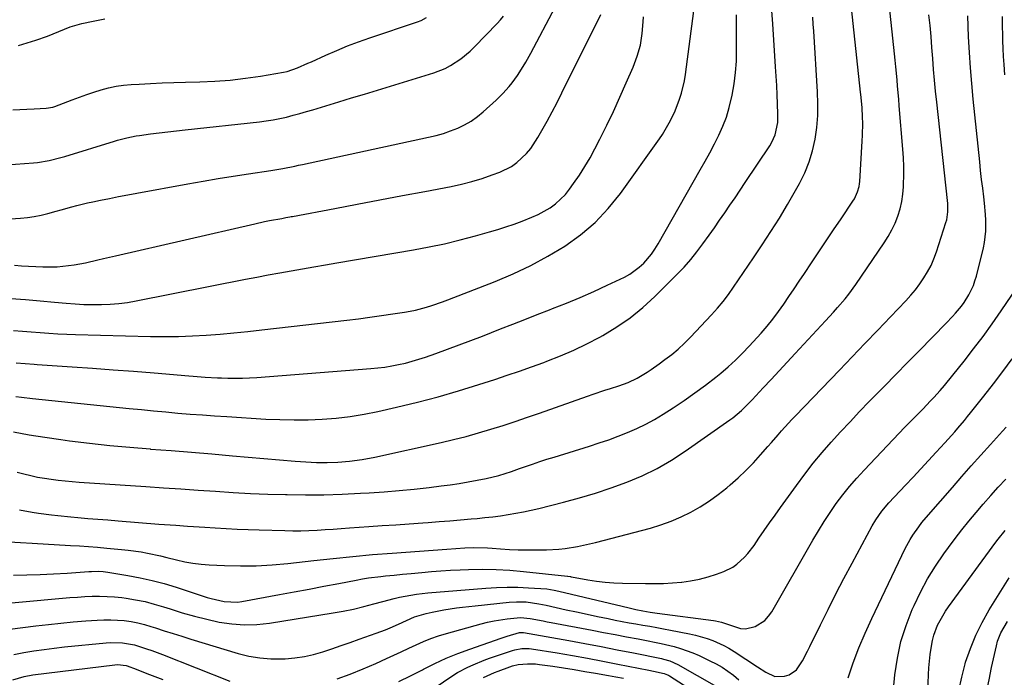
# Model space of a CAD drawing. Units: inches. Extents: x 1820424 to 1825653, y 426277 to 431630.
# Drawn here: x 1824660 to 1825022, y 427227 to 427469 of the extents above; entities that cross this region are included whole.
import ezdxf

# ---------------------------------------------------------------- set-up
doc = ezdxf.new("R2010")
doc.units = ezdxf.units.IN
doc.header["$MEASUREMENT"] = 0
doc.layers.add('7', color=7, linetype='Continuous')
doc.layers.add('8', color=7, linetype='Continuous')

msp = doc.modelspace()

# ---------------------------------------------------------------- linework, layer by layer
at = {"layer": '7', "color": 18}
for points in [[(1824659.32, 427302.31, 1892), (1824661.85, 427301.67, 1892), (1824664.34, 427301.08, 1892), (1824666.85, 427300.55, 1892), (1824669.38, 427300.1, 1892), (1824671.91, 427299.71, 1892), (1824674.46, 427299.38, 1892), (1824677.01, 427299.1, 1892), (1824679.56, 427298.86, 1892), (1824682.12, 427298.67, 1892), (1824706.69, 427297.05, 1892), (1824713.09, 427296.63, 1892), (1824719.49, 427296.2, 1892), (1824725.88, 427295.76, 1892), (1824732.28, 427295.31, 1892), (1824738.68, 427294.9, 1892), (1824745.08, 427294.56, 1892), (1824751.48, 427294.3, 1892), (1824757.89, 427294.11, 1892), (1824758.57, 427294.1, 1892), (1824765.32, 427294.03, 1892), (1824772.07, 427294.07, 1892), (1824778.81, 427294.27, 1892), (1824785.55, 427294.59, 1892), (1824788.66, 427294.78, 1892), (1824794.2, 427295.16, 1892), (1824799.72, 427295.61, 1892), (1824805.24, 427296.15, 1892), (1824810.75, 427296.76, 1892), (1824815.17, 427297.29, 1892), (1824818.46, 427297.73, 1892), (1824821.75, 427298.21, 1892), (1824825.02, 427298.77, 1892), (1824828.29, 427299.38, 1892), (1824831.68, 427300.05, 1892), (1824836.33, 427301.17, 1892), (1824840.9, 427302.59, 1892), (1824843.92, 427303.63, 1892), (1824846.11, 427304.41, 1892), (1824848.71, 427305.32, 1892), (1824851.32, 427306.2, 1892), (1824853.94, 427307.06, 1892), (1824856.57, 427307.89, 1892), (1824869.63, 427311.93, 1892), (1824873.15, 427313.07, 1892), (1824876.65, 427314.26, 1892), (1824880.12, 427315.53, 1892), (1824883.57, 427316.86, 1892), (1824886.96, 427318.33, 1892), (1824890.28, 427319.92, 1892), (1824893.51, 427321.7, 1892), (1824896.67, 427323.61, 1892), (1824900.4, 427326.01, 1892), (1824904.39, 427328.68, 1892), (1824908.33, 427331.43, 1892), (1824912.17, 427334.3, 1892), (1824915.96, 427337.26, 1892), (1824917.8, 427338.75, 1892), (1824920.56, 427341.08, 1892), (1824923.25, 427343.5, 1892), (1824925.81, 427346.03, 1892), (1824928.31, 427348.65, 1892), (1824932.62, 427353.4, 1892), (1824934.85, 427355.95, 1892), (1824936.99, 427358.57, 1892), (1824939.02, 427361.29, 1892), (1824940.96, 427364.06, 1892), (1824942.85, 427366.88, 1892), (1824944.74, 427369.7, 1892), (1824946.63, 427372.52, 1892), (1824948.52, 427375.34, 1892), (1824951.13, 427379.22, 1892), (1824953.85, 427383.27, 1892), (1824956.57, 427387.31, 1892), (1824959.29, 427391.35, 1892), (1824962.02, 427395.39, 1892), (1824966.37, 427401.83, 1892), (1824966.89, 427402.66, 1892), (1824968.11, 427405.32, 1892), (1824968.61, 427407.2, 1892), (1824968.77, 427408.17, 1892), (1824968.87, 427409.14, 1892), (1824969.81, 427423.86, 1892), (1824969.92, 427426.06, 1892), (1824969.96, 427430.47, 1892), (1824969.89, 427432.67, 1892), (1824969.72, 427436.28, 1892), (1824969.29, 427441.08, 1892), (1824969.2, 427441.88, 1892), (1824965.09, 427479.86, 1892)], [(1824660.21, 427288.52, 1894), (1824664.9, 427287.69, 1894), (1824667.25, 427287.32, 1894), (1824671.97, 427286.68, 1894), (1824674.34, 427286.4, 1894), (1824679.08, 427285.93, 1894), (1824681.69, 427285.7, 1894), (1824685.38, 427285.38, 1894), (1824689.06, 427285.07, 1894), (1824692.74, 427284.77, 1894), (1824696.42, 427284.47, 1894), (1824711.37, 427283.28, 1894), (1824713.48, 427283.12, 1894), (1824717.72, 427282.82, 1894), (1824721.96, 427282.54, 1894), (1824724.09, 427282.41, 1894), (1824728.33, 427282.12, 1894), (1824732.13, 427281.87, 1894), (1824736.15, 427281.62, 1894), (1824740.17, 427281.41, 1894), (1824744.2, 427281.24, 1894), (1824748.23, 427281.12, 1894), (1824757.67, 427280.87, 1894), (1824760.64, 427280.83, 1894), (1824763.61, 427280.85, 1894), (1824766.57, 427280.94, 1894), (1824769.54, 427281.08, 1894), (1824772.5, 427281.27, 1894), (1824775.47, 427281.46, 1894), (1824778.43, 427281.66, 1894), (1824781.39, 427281.86, 1894), (1824788.51, 427282.36, 1894), (1824793.47, 427282.7, 1894), (1824798.44, 427283.05, 1894), (1824803.4, 427283.4, 1894), (1824808.36, 427283.75, 1894), (1824810.38, 427283.9, 1894), (1824814.33, 427284.19, 1894), (1824818.28, 427284.5, 1894), (1824822.23, 427284.83, 1894), (1824826.18, 427285.17, 1894), (1824828.36, 427285.37, 1894), (1824831.21, 427285.65, 1894), (1824834.05, 427285.98, 1894), (1824836.89, 427286.36, 1894), (1824839.73, 427286.77, 1894), (1824842.55, 427287.26, 1894), (1824845.36, 427287.79, 1894), (1824848.16, 427288.39, 1894), (1824850.95, 427289.04, 1894), (1824860.07, 427291.29, 1894), (1824865.97, 427292.87, 1894), (1824871.82, 427294.59, 1894), (1824877.61, 427296.53, 1894), (1824883.35, 427298.61, 1894), (1824888.95, 427301, 1894), (1824894.41, 427303.65, 1894), (1824899.67, 427306.7, 1894), (1824904.78, 427310, 1894), (1824921.19, 427321.5, 1894), (1824922.3, 427322.32, 1894), (1824925.47, 427325.01, 1894), (1824928.42, 427327.94, 1894), (1824929.38, 427328.95, 1894), (1824933.4, 427333.25, 1894), (1824936.36, 427336.41, 1894), (1824939.31, 427339.58, 1894), (1824942.26, 427342.76, 1894), (1824945.21, 427345.94, 1894), (1824956.3, 427357.93, 1894), (1824959.23, 427361.13, 1894), (1824960.68, 427362.75, 1894), (1824963.52, 427366.03, 1894), (1824964.88, 427367.72, 1894), (1824967.43, 427371.23, 1894), (1824977.88, 427386.59, 1894), (1824979.35, 427388.93, 1894), (1824980.69, 427391.34, 1894), (1824981.84, 427393.84, 1894), (1824982.87, 427396.41, 1894), (1824983.67, 427399.04, 1894), (1824984.32, 427401.71, 1894), (1824984.72, 427404.43, 1894), (1824984.97, 427407.18, 1894), (1824985, 427408.09, 1894), (1824985.08, 427411.32, 1894), (1824985.08, 427414.55, 1894), (1824984.95, 427417.77, 1894), (1824984.73, 427420.99, 1894), (1824983.38, 427436.89, 1894), (1824983.18, 427439.28, 1894), (1824982.77, 427444.05, 1894), (1824982.57, 427446.44, 1894), (1824982.13, 427451.21, 1894), (1824981.9, 427453.6, 1894), (1824981.65, 427455.98, 1894), (1824979.44, 427476.72, 1894)], [(1824649.47, 427394.89, 1878), (1824660.6, 427395.65, 1878), (1824663.14, 427395.9, 1878), (1824665.66, 427396.25, 1878), (1824668.16, 427396.75, 1878), (1824670.64, 427397.35, 1878), (1824673.66, 427398.18, 1878), (1824675.58, 427398.71, 1878), (1824679.41, 427399.79, 1878), (1824681.33, 427400.32, 1878), (1824685.2, 427401.25, 1878), (1824687.15, 427401.67, 1878), (1824689.93, 427402.23, 1878), (1824693.28, 427402.89, 1878), (1824696.63, 427403.54, 1878), (1824699.98, 427404.17, 1878), (1824703.33, 427404.79, 1878), (1824722.1, 427408.22, 1878), (1824727.65, 427409.21, 1878), (1824733.2, 427410.16, 1878), (1824738.76, 427411.07, 1878), (1824744.33, 427411.94, 1878), (1824752.54, 427413.18, 1878), (1824756.93, 427413.91, 1878), (1824761.31, 427414.75, 1878), (1824762.76, 427415.05, 1878), (1824764.22, 427415.36, 1878), (1824810.49, 427425.33, 1878), (1824813.23, 427426, 1878), (1824815.93, 427426.77, 1878), (1824818.59, 427427.69, 1878), (1824821.22, 427428.71, 1878), (1824823.74, 427429.93, 1878), (1824826.17, 427431.3, 1878), (1824828.44, 427432.92, 1878), (1824830.61, 427434.69, 1878), (1824835.33, 427438.97, 1878), (1824836.57, 427440.15, 1878), (1824837.79, 427441.36, 1878), (1824840.08, 427443.92, 1878), (1824841.15, 427445.26, 1878), (1824843.18, 427448.03, 1878), (1824845.3, 427451.33, 1878), (1824846.26, 427452.94, 1878), (1824848.09, 427456.22, 1878), (1824857.02, 427473.13, 1878)], [(1824658.03, 427354.36, 1884), (1824661.29, 427354.09, 1884), (1824664.54, 427353.83, 1884), (1824667.8, 427353.58, 1884), (1824671.06, 427353.34, 1884), (1824674.32, 427353.15, 1884), (1824677.58, 427353, 1884), (1824680.85, 427352.9, 1884), (1824708.41, 427352.22, 1884), (1824713.52, 427352.17, 1884), (1824718.62, 427352.21, 1884), (1824723.73, 427352.4, 1884), (1824728.83, 427352.68, 1884), (1824733.93, 427353.07, 1884), (1824739.02, 427353.5, 1884), (1824744.11, 427354.01, 1884), (1824749.19, 427354.56, 1884), (1824780.51, 427358.18, 1884), (1824784.73, 427358.69, 1884), (1824788.94, 427359.23, 1884), (1824793.15, 427359.82, 1884), (1824797.35, 427360.44, 1884), (1824801.66, 427361.1, 1884), (1824803.7, 427361.46, 1884), (1824805.72, 427361.87, 1884), (1824809.72, 427362.93, 1884), (1824811.69, 427363.54, 1884), (1824815.6, 427364.89, 1884), (1824817.54, 427365.62, 1884), (1824834.98, 427372.39, 1884), (1824841.59, 427375.18, 1884), (1824848.06, 427378.22, 1884), (1824854.34, 427381.64, 1884), (1824860.5, 427385.31, 1884), (1824866.27, 427389.48, 1884), (1824871.67, 427394.03, 1884), (1824876.51, 427399.18, 1884), (1824880.98, 427404.72, 1884), (1824895.28, 427424.74, 1884), (1824896.38, 427426.36, 1884), (1824897.44, 427428.01, 1884), (1824899.36, 427431.44, 1884), (1824901.03, 427434.99, 1884), (1824902.71, 427439.35, 1884), (1824903.41, 427441.58, 1884), (1824904.49, 427446.11, 1884), (1824904.86, 427448.41, 1884), (1824907.88, 427471.74, 1884)], [(1824658.94, 427330.15, 1888), (1824660.94, 427329.9, 1888), (1824664.96, 427329.44, 1888), (1824700.54, 427325.75, 1888), (1824705.02, 427325.3, 1888), (1824709.49, 427324.86, 1888), (1824713.97, 427324.45, 1888), (1824718.45, 427324.06, 1888), (1824722.94, 427323.69, 1888), (1824727.42, 427323.35, 1888), (1824731.91, 427323.04, 1888), (1824736.4, 427322.74, 1888), (1824750.73, 427321.85, 1888), (1824755.9, 427321.62, 1888), (1824761.07, 427321.51, 1888), (1824766.24, 427321.59, 1888), (1824771.41, 427321.79, 1888), (1824776.57, 427322.21, 1888), (1824781.7, 427322.8, 1888), (1824786.79, 427323.63, 1888), (1824791.86, 427324.63, 1888), (1824798.77, 427326.17, 1888), (1824806.39, 427327.99, 1888), (1824813.97, 427329.96, 1888), (1824821.49, 427332.15, 1888), (1824828.97, 427334.48, 1888), (1824834.79, 427336.4, 1888), (1824839.32, 427337.91, 1888), (1824843.85, 427339.45, 1888), (1824848.36, 427341.04, 1888), (1824852.85, 427342.66, 1888), (1824853.95, 427343.06, 1888), (1824858.93, 427345.02, 1888), (1824863.85, 427347.12, 1888), (1824868.66, 427349.45, 1888), (1824873.41, 427351.93, 1888), (1824874.54, 427352.56, 1888), (1824879.65, 427355.67, 1888), (1824884.56, 427359.05, 1888), (1824889.18, 427362.82, 1888), (1824893.6, 427366.85, 1888), (1824901.86, 427375.04, 1888), (1824904.38, 427377.67, 1888), (1824906.81, 427380.38, 1888), (1824909.09, 427383.21, 1888), (1824911.28, 427386.13, 1888), (1824913.57, 427389.35, 1888), (1824915.5, 427392.09, 1888), (1824917.41, 427394.84, 1888), (1824919.32, 427397.6, 1888), (1824921.21, 427400.37, 1888), (1824923.1, 427403.14, 1888), (1824924.97, 427405.92, 1888), (1824926.84, 427408.71, 1888), (1824935.83, 427422.17, 1888), (1824936.61, 427423.49, 1888), (1824937.81, 427426.27, 1888), (1824938.74, 427430.75, 1888), (1824938.82, 427432.28, 1888), (1824938.82, 427433.81, 1888), (1824938.68, 427437.56, 1888), (1824938.53, 427440.97, 1888), (1824938.37, 427444.39, 1888), (1824938.19, 427447.8, 1888), (1824937.99, 427451.21, 1888), (1824937, 427467.01, 1888), (1824936.61, 427471.82, 1888)], [(1824635.5, 427413.71, 1876), (1824665.36, 427415.93, 1876), (1824666.82, 427416.08, 1876), (1824671.17, 427416.79, 1876), (1824675.44, 427417.88, 1876), (1824676.85, 427418.3, 1876), (1824695.07, 427423.87, 1876), (1824696.21, 427424.21, 1876), (1824699.64, 427425.14, 1876), (1824703.13, 427425.84, 1876), (1824704.3, 427426.02, 1876), (1824708.33, 427426.55, 1876), (1824711.53, 427426.96, 1876), (1824714.73, 427427.35, 1876), (1824717.93, 427427.72, 1876), (1824721.13, 427428.08, 1876), (1824748.41, 427430.99, 1876), (1824750.9, 427431.31, 1876), (1824753.39, 427431.71, 1876), (1824755.86, 427432.2, 1876), (1824758.31, 427432.77, 1876), (1824760.75, 427433.41, 1876), (1824763.18, 427434.06, 1876), (1824765.61, 427434.75, 1876), (1824768.03, 427435.46, 1876), (1824772.72, 427436.88, 1876), (1824777.48, 427438.31, 1876), (1824782.24, 427439.75, 1876), (1824787, 427441.2, 1876), (1824791.75, 427442.65, 1876), (1824812.42, 427448.98, 1876), (1824816.6, 427450.6, 1876), (1824818.58, 427451.64, 1876), (1824822.34, 427454.11, 1876), (1824825.78, 427456.99, 1876), (1824827.4, 427458.56, 1876), (1824835.68, 427467.16, 1876), (1824836.89, 427468.47, 1876), (1824838.05, 427469.83, 1876)], [(1824656.42, 427276.75, 1896), (1824660.63, 427276.49, 1896), (1824664.85, 427276.24, 1896), (1824678.95, 427275.45, 1896), (1824682.28, 427275.25, 1896), (1824685.61, 427275.02, 1896), (1824688.93, 427274.76, 1896), (1824692.26, 427274.48, 1896), (1824697.7, 427273.99, 1896), (1824700.11, 427273.73, 1896), (1824704.9, 427273.03, 1896), (1824707.29, 427272.58, 1896), (1824712.03, 427271.55, 1896), (1824714.4, 427270.99, 1896), (1824717.95, 427270.11, 1896), (1824720.92, 427269.45, 1896), (1824723.91, 427268.91, 1896), (1824726.92, 427268.55, 1896), (1824729.95, 427268.3, 1896), (1824735.55, 427268.02, 1896), (1824741.39, 427267.88, 1896), (1824747.22, 427267.92, 1896), (1824753.05, 427268.26, 1896), (1824758.86, 427268.79, 1896), (1824768.29, 427269.9, 1896), (1824775.47, 427270.69, 1896), (1824782.66, 427271.42, 1896), (1824789.86, 427272.06, 1896), (1824797.07, 427272.63, 1896), (1824817.2, 427274.1, 1896), (1824820.52, 427274.36, 1896), (1824823.85, 427274.59, 1896), (1824827.18, 427274.67, 1896), (1824832.17, 427274.56, 1896), (1824833.84, 427274.45, 1896), (1824836.95, 427274.2, 1896), (1824840.17, 427273.99, 1896), (1824843.39, 427273.84, 1896), (1824846.61, 427273.77, 1896), (1824849.84, 427273.77, 1896), (1824853.81, 427273.83, 1896), (1824858.37, 427274.06, 1896), (1824860.64, 427274.32, 1896), (1824865.16, 427275.05, 1896), (1824867.41, 427275.5, 1896), (1824871.86, 427276.56, 1896), (1824891.97, 427281.83, 1896), (1824895.8, 427282.98, 1896), (1824899.57, 427284.3, 1896), (1824903.23, 427285.88, 1896), (1824906.83, 427287.63, 1896), (1824910.3, 427289.62, 1896), (1824913.67, 427291.76, 1896), (1824916.9, 427294.12, 1896), (1824920.02, 427296.61, 1896), (1824921.25, 427297.66, 1896), (1824924.19, 427300.28, 1896), (1824927.05, 427302.98, 1896), (1824929.79, 427305.8, 1896), (1824932.46, 427308.69, 1896), (1824935.16, 427311.76, 1896), (1824936.42, 427313.18, 1896), (1824938.91, 427316.04, 1896), (1824940.16, 427317.47, 1896), (1824942.68, 427320.31, 1896), (1824943.97, 427321.7, 1896), (1824945.27, 427323.08, 1896), (1824961.41, 427339.83, 1896), (1824966.11, 427344.71, 1896), (1824970.8, 427349.6, 1896), (1824975.48, 427354.49, 1896), (1824980.16, 427359.38, 1896), (1824985.82, 427365.31, 1896), (1824987.61, 427367.29, 1896), (1824989.32, 427369.34, 1896), (1824990.92, 427371.47, 1896), (1824992.44, 427373.66, 1896), (1824993.81, 427375.95, 1896), (1824995.05, 427378.29, 1896), (1824996.1, 427380.73, 1896), (1824997.03, 427383.22, 1896), (1825000.55, 427393.97, 1896), (1825000.83, 427394.96, 1896), (1825001.27, 427397.98, 1896), (1825001.21, 427401.06, 1896), (1825001.12, 427402.09, 1896), (1824997.15, 427438.24, 1896), (1824996.73, 427442.24, 1896), (1824996.35, 427446.25, 1896), (1824996.01, 427450.26, 1896), (1824995.7, 427454.28, 1896), (1824995.39, 427458.29, 1896), (1824995.06, 427462.31, 1896), (1824994.69, 427466.32, 1896), (1824994.3, 427470.32, 1896)], [(1824657.04, 427366.17, 1882), (1824662.41, 427365.73, 1882), (1824667.77, 427365.26, 1882), (1824673.13, 427364.77, 1882), (1824677.4, 427364.37, 1882), (1824680.63, 427364.11, 1882), (1824683.85, 427363.93, 1882), (1824687.09, 427363.86, 1882), (1824690.32, 427363.86, 1882), (1824693.55, 427364, 1882), (1824696.76, 427364.25, 1882), (1824699.96, 427364.68, 1882), (1824703.15, 427365.22, 1882), (1824743.27, 427373.18, 1882), (1824747.45, 427373.99, 1882), (1824751.63, 427374.79, 1882), (1824755.81, 427375.56, 1882), (1824760, 427376.31, 1882), (1824764.2, 427377.04, 1882), (1824768.39, 427377.77, 1882), (1824772.58, 427378.49, 1882), (1824776.78, 427379.21, 1882), (1824804.91, 427383.99, 1882), (1824810.66, 427385.06, 1882), (1824816.38, 427386.25, 1882), (1824822.05, 427387.63, 1882), (1824827.7, 427389.13, 1882), (1824832.84, 427390.58, 1882), (1824835.88, 427391.48, 1882), (1824838.92, 427392.43, 1882), (1824841.93, 427393.46, 1882), (1824844.92, 427394.53, 1882), (1824848.48, 427395.95, 1882), (1824850.76, 427397, 1882), (1824852.97, 427398.18, 1882), (1824855.13, 427399.47, 1882), (1824857.15, 427400.93, 1882), (1824860.75, 427404.33, 1882), (1824862.31, 427406.27, 1882), (1824863.77, 427408.3, 1882), (1824865.89, 427411.4, 1882), (1824867.91, 427414.57, 1882), (1824869.8, 427417.82, 1882), (1824871.59, 427421.12, 1882), (1824873.37, 427424.6, 1882), (1824875.93, 427429.71, 1882), (1824878.42, 427434.85, 1882), (1824880.81, 427440.05, 1882), (1824883.13, 427445.27, 1882), (1824885.62, 427451.02, 1882), (1824887.11, 427455.06, 1882), (1824888.28, 427459.18, 1882), (1824888.97, 427463.4, 1882), (1824889.36, 427467.69, 1882), (1824889.42, 427469.61, 1882)], [(1824657.73, 427435.41, 1874), (1824660.35, 427435.49, 1874), (1824662.98, 427435.6, 1874), (1824665.6, 427435.73, 1874), (1824670, 427435.97, 1874), (1824672.47, 427436.4, 1874), (1824672.87, 427436.53, 1874), (1824673.27, 427436.67, 1874), (1824679.63, 427439.1, 1874), (1824682.27, 427440.07, 1874), (1824684.92, 427441.01, 1874), (1824687.59, 427441.89, 1874), (1824690.27, 427442.74, 1874), (1824692.98, 427443.46, 1874), (1824695.71, 427444.05, 1874), (1824698.48, 427444.45, 1874), (1824701.27, 427444.71, 1874), (1824704.15, 427444.88, 1874), (1824708.4, 427445.11, 1874), (1824712.65, 427445.31, 1874), (1824716.9, 427445.46, 1874), (1824721.15, 427445.57, 1874), (1824726.42, 427445.67, 1874), (1824732.04, 427445.92, 1874), (1824737.64, 427446.32, 1874), (1824743.22, 427446.98, 1874), (1824748.78, 427447.81, 1874), (1824757.15, 427449.25, 1874), (1824758.5, 427449.53, 1874), (1824762.41, 427450.82, 1874), (1824766.2, 427452.49, 1874), (1824767.46, 427453.06, 1874), (1824772.81, 427455.5, 1874), (1824776.76, 427457.22, 1874), (1824780.75, 427458.86, 1874), (1824784.79, 427460.38, 1874), (1824788.86, 427461.81, 1874), (1824806.46, 427467.67, 1874), (1824807.81, 427468.21, 1874), (1824809.71, 427469.29, 1874)], [(1824658.03, 427264.49, 1898), (1824662.95, 427264.59, 1898), (1824667.86, 427264.75, 1898), (1824672.78, 427264.99, 1898), (1824677.69, 427265.28, 1898), (1824685.76, 427265.83, 1898), (1824686.63, 427265.88, 1898), (1824689.26, 427265.95, 1898), (1824691, 427265.88, 1898), (1824691.87, 427265.79, 1898), (1824692.74, 427265.67, 1898), (1824700.05, 427264.44, 1898), (1824704.54, 427263.58, 1898), (1824709, 427262.59, 1898), (1824713.41, 427261.4, 1898), (1824717.79, 427260.07, 1898), (1824729.12, 427256.36, 1898), (1824730.68, 427255.89, 1898), (1824735.45, 427254.79, 1898), (1824740.29, 427254.63, 1898), (1824741.9, 427254.84, 1898), (1824755.7, 427257.37, 1898), (1824761.17, 427258.39, 1898), (1824766.63, 427259.41, 1898), (1824772.08, 427260.44, 1898), (1824777.54, 427261.49, 1898), (1824783.93, 427262.73, 1898), (1824786.19, 427263.13, 1898), (1824788.46, 427263.5, 1898), (1824793.02, 427264.06, 1898), (1824794.7, 427264.24, 1898), (1824797.83, 427264.55, 1898), (1824800.96, 427264.86, 1898), (1824804.09, 427265.17, 1898), (1824808, 427265.54, 1898), (1824811.53, 427265.85, 1898), (1824815.05, 427266.12, 1898), (1824818.58, 427266.32, 1898), (1824822.12, 427266.48, 1898), (1824825.17, 427266.6, 1898), (1824830.23, 427266.68, 1898), (1824835.29, 427266.61, 1898), (1824840.34, 427266.33, 1898), (1824845.38, 427265.9, 1898), (1824861.49, 427264.17, 1898), (1824861.68, 427264.15, 1898), (1824862.6, 427263.99, 1898), (1824862.78, 427263.95, 1898), (1824862.96, 427263.92, 1898), (1824868.94, 427262.85, 1898), (1824872.12, 427262.36, 1898), (1824875.32, 427261.97, 1898), (1824878.52, 427261.73, 1898), (1824881.74, 427261.59, 1898), (1824890.14, 427261.42, 1898), (1824893.47, 427261.41, 1898), (1824896.8, 427261.48, 1898), (1824900.12, 427261.68, 1898), (1824903.44, 427261.95, 1898), (1824903.5, 427261.95, 1898), (1824906.75, 427262.4, 1898), (1824909.97, 427263.01, 1898), (1824913.14, 427263.87, 1898), (1824916.26, 427264.89, 1898), (1824918.92, 427265.86, 1898), (1824922.26, 427267.49, 1898), (1824923.77, 427268.55, 1898), (1824926.53, 427271.07, 1898), (1824927.8, 427272.46, 1898), (1824930.07, 427275.44, 1898), (1824931.83, 427278.05, 1898), (1824933.79, 427280.9, 1898), (1824935.75, 427283.75, 1898), (1824937.75, 427286.57, 1898), (1824939.76, 427289.38, 1898), (1824945.62, 427297.5, 1898), (1824948.67, 427301.59, 1898), (1824951.8, 427305.6, 1898), (1824955.06, 427309.52, 1898), (1824958.41, 427313.36, 1898), (1824961.84, 427317.14, 1898), (1824965.3, 427320.88, 1898), (1824968.81, 427324.57, 1898), (1824972.36, 427328.24, 1898), (1824973.7, 427329.6, 1898), (1824977.94, 427333.92, 1898), (1824982.18, 427338.24, 1898), (1824986.42, 427342.57, 1898), (1824990.65, 427346.89, 1898), (1825000.62, 427357.07, 1898), (1825002.93, 427359.51, 1898), (1825004.04, 427360.76, 1898), (1825006.19, 427363.34, 1898), (1825007.18, 427364.69, 1898), (1825008.97, 427367.52, 1898), (1825010.61, 427370.89, 1898), (1825011.2, 427372.56, 1898), (1825011.71, 427374.26, 1898), (1825014.34, 427384.71, 1898), (1825014.76, 427386.72, 1898), (1825015.23, 427390.79, 1898), (1825015.22, 427394.91, 1898), (1825015.11, 427396.97, 1898), (1825014.71, 427401.08, 1898), (1825014.42, 427403.41, 1898), (1825014.03, 427406.63, 1898), (1825013.65, 427409.86, 1898), (1825013.29, 427413.08, 1898), (1825012.95, 427416.3, 1898), (1825010.55, 427439.36, 1898), (1825010.01, 427445.06, 1898), (1825009.54, 427450.77, 1898), (1825009.18, 427456.49, 1898), (1825008.88, 427462.21, 1898), (1825008.55, 427469.91, 1898)], [(1824659.07, 427342.5, 1886), (1824662.34, 427342.23, 1886), (1824665.61, 427342, 1886), (1824666.7, 427341.92, 1886), (1824679.57, 427341.04, 1886), (1824687.1, 427340.51, 1886), (1824694.62, 427339.96, 1886), (1824702.15, 427339.39, 1886), (1824709.67, 427338.79, 1886), (1824722.48, 427337.75, 1886), (1824723.97, 427337.63, 1886), (1824728.45, 427337.25, 1886), (1824732.92, 427336.97, 1886), (1824734.42, 427336.92, 1886), (1824736.77, 427336.86, 1886), (1824739.44, 427336.84, 1886), (1824742.11, 427336.87, 1886), (1824744.77, 427336.98, 1886), (1824747.44, 427337.14, 1886), (1824789.28, 427340.36, 1886), (1824791.85, 427340.6, 1886), (1824794.41, 427340.92, 1886), (1824796.95, 427341.33, 1886), (1824799.49, 427341.82, 1886), (1824802, 427342.4, 1886), (1824804.5, 427343.04, 1886), (1824806.96, 427343.79, 1886), (1824809.41, 427344.6, 1886), (1824813.15, 427345.92, 1886), (1824817.44, 427347.47, 1886), (1824821.73, 427349.04, 1886), (1824825.99, 427350.66, 1886), (1824830.25, 427352.31, 1886), (1824836.93, 427354.93, 1886), (1824841.41, 427356.69, 1886), (1824845.89, 427358.45, 1886), (1824850.38, 427360.19, 1886), (1824854.86, 427361.93, 1886), (1824856.07, 427362.4, 1886), (1824861.13, 427364.43, 1886), (1824866.17, 427366.53, 1886), (1824871.16, 427368.74, 1886), (1824876.12, 427371.02, 1886), (1824882.44, 427374.01, 1886), (1824884.37, 427375.06, 1886), (1824887.91, 427377.6, 1886), (1824889.52, 427379.1, 1886), (1824892.38, 427382.45, 1886), (1824893.63, 427384.26, 1886), (1824894.8, 427386.13, 1886), (1824910.3, 427413.32, 1886), (1824912.07, 427416.49, 1886), (1824913.81, 427419.67, 1886), (1824915.49, 427422.88, 1886), (1824917.13, 427426.12, 1886), (1824918.61, 427429.41, 1886), (1824919.92, 427432.76, 1886), (1824920.95, 427436.21, 1886), (1824922.04, 427440.83, 1886), (1824922.75, 427444.95, 1886), (1824923.28, 427449.08, 1886), (1824923.56, 427453.25, 1886), (1824923.66, 427457.43, 1886), (1824923.57, 427470.29, 1886)], [(1824659.85, 427459.04, 1872), (1824666.27, 427461.02, 1872), (1824670.52, 427462.48, 1872), (1824672.61, 427463.31, 1872), (1824676.75, 427465.07, 1872), (1824678.85, 427465.85, 1872), (1824683.17, 427467.06, 1872), (1824687.28, 427467.98, 1872), (1824691.54, 427468.79, 1872)], [(1824651.77, 427244.1, 1902), (1824666.27, 427245.9, 1902), (1824670.83, 427246.42, 1902), (1824675.4, 427246.91, 1902), (1824679.98, 427247.32, 1902), (1824684.56, 427247.69, 1902), (1824688.71, 427247.99, 1902), (1824691.22, 427248.1, 1902), (1824693.73, 427248.13, 1902), (1824696.23, 427248.01, 1902), (1824698.73, 427247.81, 1902), (1824701.22, 427247.46, 1902), (1824703.68, 427247.01, 1902), (1824706.11, 427246.41, 1902), (1824708.52, 427245.7, 1902), (1824710.2, 427245.15, 1902), (1824713.43, 427244.09, 1902), (1824716.67, 427243.06, 1902), (1824719.92, 427242.05, 1902), (1824723.17, 427241.05, 1902), (1824740.54, 427235.79, 1902), (1824744.52, 427234.81, 1902), (1824748.53, 427234.09, 1902), (1824752.6, 427233.79, 1902), (1824756.7, 427233.75, 1902), (1824757.88, 427233.8, 1902), (1824761.39, 427234.1, 1902), (1824764.86, 427234.6, 1902), (1824768.27, 427235.39, 1902), (1824771.65, 427236.37, 1902), (1824775, 427237.51, 1902), (1824778.35, 427238.66, 1902), (1824781.69, 427239.82, 1902), (1824785.02, 427240.99, 1902), (1824791.21, 427243.17, 1902), (1824794.65, 427244.46, 1902), (1824796.35, 427245.17, 1902), (1824799.42, 427246.54, 1902), (1824802.34, 427247.88, 1902), (1824805.28, 427249.17, 1902), (1824809.58, 427250.4, 1902), (1824811.76, 427250.93, 1902), (1824816.15, 427251.81, 1902), (1824820.74, 427252.49, 1902), (1824823.01, 427252.78, 1902), (1824827.57, 427253.29, 1902), (1824840.1, 427254.58, 1902), (1824842.8, 427254.76, 1902), (1824846.34, 427254.67, 1902), (1824850.95, 427254.02, 1902), (1824853.69, 427253.44, 1902), (1824861.04, 427251.82, 1902), (1824864.88, 427250.99, 1902), (1824868.72, 427250.16, 1902), (1824872.57, 427249.36, 1902), (1824876.42, 427248.58, 1902), (1824879.07, 427248.04, 1902), (1824881.6, 427247.55, 1902), (1824884.13, 427247.06, 1902), (1824886.67, 427246.6, 1902), (1824889.21, 427246.16, 1902), (1824891.76, 427245.72, 1902), (1824894.3, 427245.26, 1902), (1824896.84, 427244.79, 1902), (1824899.37, 427244.31, 1902), (1824906.38, 427242.94, 1902), (1824908.54, 427242.46, 1902), (1824912.79, 427241.24, 1902), (1824914.88, 427240.51, 1902), (1824918.91, 427238.71, 1902), (1824920.84, 427237.64, 1902), (1824922.73, 427236.48, 1902), (1824931.27, 427230.86, 1902), (1824934.4, 427228.83, 1902), (1824937.64, 427227.26, 1902), (1824941.22, 427227.37, 1902), (1824942.9, 427227.87, 1902), (1824945.67, 427229.74, 1902), (1824947.86, 427233.06, 1902), (1824949.72, 427236.55, 1902), (1824950.6, 427238.32, 1902), (1824954.42, 427246.23, 1902), (1824957.23, 427251.94, 1902), (1824960.09, 427257.63, 1902), (1824963.04, 427263.28, 1902), (1824966.03, 427268.9, 1902), (1824973.44, 427282.58, 1902), (1824974.77, 427284.85, 1902), (1824977.03, 427288.07, 1902), (1824979.59, 427291.07, 1902), (1824985.68, 427297.53, 1902), (1824988.51, 427300.55, 1902), (1824991.34, 427303.58, 1902), (1824994.16, 427306.62, 1902), (1824996.96, 427309.67, 1902), (1825000.1, 427313.09, 1902), (1825001.33, 427314.44, 1902), (1825003.75, 427317.16, 1902), (1825004.95, 427318.54, 1902), (1825007.31, 427321.33, 1902), (1825008.46, 427322.74, 1902), (1825009.61, 427324.16, 1902), (1825014.44, 427330.28, 1902), (1825017.97, 427334.79, 1902), (1825021.46, 427339.32, 1902), (1825024.89, 427343.9, 1902)], [(1824964.57, 427226.82, 1904), (1824966.51, 427232.35, 1904), (1824968.58, 427237.83, 1904), (1824970.87, 427243.22, 1904), (1824973.29, 427248.55, 1904), (1824985.61, 427274.35, 1904), (1824987.38, 427277.66, 1904), (1824988.38, 427279.24, 1904), (1824990.56, 427282.3, 1904), (1824991.71, 427283.79, 1904), (1824994.11, 427286.68, 1904), (1825002.9, 427296.76, 1904), (1825006.36, 427300.71, 1904), (1825009.84, 427304.65, 1904), (1825013.35, 427308.56, 1904), (1825016.87, 427312.46, 1904), (1825021.33, 427317.37, 1904), (1825022.62, 427318.81, 1904)], [(1824980.82, 427217.34, 1906), (1824981.82, 427227.87, 1906), (1824982.72, 427234.06, 1906), (1824984.01, 427240.15, 1906), (1824985.89, 427246.08, 1906), (1824988.16, 427251.91, 1906), (1824988.81, 427253.34, 1906), (1824991.21, 427258.29, 1906), (1824993.81, 427263.13, 1906), (1824996.7, 427267.79, 1906), (1824999.79, 427272.35, 1906), (1825001.45, 427274.64, 1906), (1825003.89, 427277.94, 1906), (1825006.39, 427281.19, 1906), (1825008.96, 427284.38, 1906), (1825011.58, 427287.54, 1906), (1825014.27, 427290.64, 1906), (1825016.98, 427293.72, 1906), (1825019.73, 427296.77, 1906), (1825022.5, 427299.79, 1906)], [(1824993.47, 427212.06, 1908), (1824994.13, 427228.06, 1908), (1824994.28, 427230.48, 1908), (1824994.75, 427235.32, 1908), (1824995.08, 427237.73, 1908), (1824995.6, 427240.57, 1908), (1824996.09, 427242.46, 1908), (1824997.49, 427246.11, 1908), (1824998.37, 427247.86, 1908), (1825000.37, 427251.23, 1908), (1825001.49, 427252.85, 1908), (1825018.92, 427276.63, 1908), (1825019.73, 427277.71, 1908), (1825022.24, 427280.88, 1908)], [(1824776.87, 427226.48, 1904), (1824781.69, 427228.19, 1904), (1824786.45, 427230.09, 1904), (1824791.15, 427232.11, 1904), (1824795.06, 427233.89, 1904), (1824797.77, 427235.13, 1904), (1824800.48, 427236.38, 1904), (1824803.19, 427237.64, 1904), (1824805.89, 427238.91, 1904), (1824808.61, 427240.12, 1904), (1824811.37, 427241.23, 1904), (1824814.18, 427242.2, 1904), (1824817.03, 427243.08, 1904), (1824829.81, 427246.66, 1904), (1824832.17, 427247.26, 1904), (1824834.55, 427247.78, 1904), (1824839.38, 427248.51, 1904), (1824844.24, 427249, 1904), (1824847.78, 427248.64, 1904), (1824852.59, 427247.68, 1904), (1824854.09, 427247.39, 1904), (1824855.58, 427247.1, 1904), (1824870.54, 427244.27, 1904), (1824874.77, 427243.47, 1904), (1824879, 427242.68, 1904), (1824883.23, 427241.89, 1904), (1824887.46, 427241.1, 1904), (1824891.11, 427240.42, 1904), (1824893.52, 427239.95, 1904), (1824895.91, 427239.44, 1904), (1824900.67, 427238.28, 1904), (1824903.01, 427237.59, 1904), (1824907.6, 427235.93, 1904), (1824909.84, 427234.95, 1904), (1824913.83, 427233.08, 1904), (1824916.1, 427231.93, 1904), (1824918.3, 427230.67, 1904), (1824920.42, 427229.26, 1904), (1824922.47, 427227.75, 1904), (1824924.4, 427226.1, 1904)], [(1825029.23, 427147.43, 1912), (1825020.37, 427162.97, 1912), (1825018.62, 427167.16, 1912), (1825017.98, 427169.82, 1912), (1825012.97, 427196.95, 1912), (1825012.68, 427199.08, 1912), (1825012.58, 427201.22, 1912), (1825012.77, 427204.44, 1912), (1825012.9, 427205.51, 1912), (1825013.96, 427212.48, 1912), (1825014.69, 427217.02, 1912), (1825015.48, 427221.55, 1912), (1825016.36, 427226.07, 1912), (1825017.3, 427230.57, 1912), (1825019.05, 427238.58, 1912), (1825019.48, 427240.22, 1912), (1825020.69, 427243.37, 1912), (1825023.09, 427247.54, 1912)], [(1824799.56, 427225.4, 1906), (1824803.91, 427227.56, 1906), (1824808.23, 427229.78, 1906), (1824808.6, 427229.97, 1906), (1824812.77, 427232.03, 1906), (1824816.99, 427233.97, 1906), (1824821.29, 427235.72, 1906), (1824825.65, 427237.35, 1906), (1824837.18, 427241.39, 1906), (1824839.32, 427242.11, 1906), (1824843.92, 427243.46, 1906), (1824844.8, 427243.5, 1906), (1824845.09, 427243.48, 1906), (1824845.37, 427243.44, 1906), (1824862, 427240.47, 1906), (1824867.95, 427239.38, 1906), (1824873.9, 427238.27, 1906), (1824879.83, 427237.12, 1906), (1824885.77, 427235.94, 1906), (1824896.05, 427233.86, 1906), (1824896.83, 427233.69, 1906), (1824899.14, 427233.03, 1906), (1824902.05, 427231.73, 1906), (1824916.29, 427223.68, 1906)], [(1824658.16, 427235.43, 1904), (1824661.79, 427236.07, 1904), (1824665.51, 427236.69, 1904), (1824669.24, 427237.25, 1904), (1824672.99, 427237.73, 1904), (1824676.74, 427238.15, 1904), (1824692.01, 427239.67, 1904), (1824693.51, 427239.78, 1904), (1824698.04, 427239.71, 1904), (1824702.49, 427238.92, 1904), (1824706.92, 427237.5, 1904), (1824708.87, 427236.81, 1904), (1824712.72, 427235.36, 1904), (1824737.52, 427225.56, 1904)], [(1824809.87, 427221.16, 1908), (1824819.05, 427227.46, 1908), (1824821.11, 427228.76, 1908), (1824824.94, 427230.72, 1908), (1824826.9, 427231.63, 1908), (1824830.87, 427233.26, 1908), (1824832.9, 427233.99, 1908), (1824841.29, 427236.86, 1908), (1824842.15, 427237.12, 1908), (1824844.77, 427237.62, 1908), (1824847.43, 427237.62, 1908), (1824848.32, 427237.51, 1908), (1824857.74, 427235.95, 1908), (1824863.33, 427235, 1908), (1824868.91, 427234.01, 1908), (1824874.48, 427232.96, 1908), (1824880.04, 427231.87, 1908), (1824891.41, 427229.58, 1908), (1824893.17, 427229.24, 1908), (1824897.09, 427228.44, 1908), (1824898.28, 427227.96, 1908), (1824898.66, 427227.76, 1908), (1824899.02, 427227.54, 1908), (1824914.78, 427217.35, 1908)], [(1824657.83, 427226.03, 1906), (1824661.91, 427227.32, 1906), (1824665.09, 427227.87, 1906), (1824695.25, 427231.64, 1906), (1824696.29, 427231.72, 1906), (1824699.39, 427231.29, 1906), (1824701.11, 427230.7, 1906), (1824701.78, 427230.45, 1906), (1824702.45, 427230.2, 1906), (1824706.98, 427228.42, 1906), (1824709.92, 427227.27, 1906), (1824712.85, 427226.14, 1906)]]:
    msp.add_polyline3d(points, dxfattribs=at)
at = {"layer": '8', "color": 18}
for points in [[(1824658.01, 427317.12, 1890), (1824663.79, 427316.05, 1890), (1824669.59, 427315.13, 1890), (1824675.42, 427314.3, 1890), (1824678.55, 427313.9, 1890), (1824685.96, 427313.01, 1890), (1824693.37, 427312.19, 1890), (1824700.8, 427311.48, 1890), (1824708.23, 427310.85, 1890), (1824708.39, 427310.83, 1890), (1824715.91, 427310.24, 1890), (1824723.42, 427309.63, 1890), (1824730.94, 427309.01, 1890), (1824738.45, 427308.37, 1890), (1824761.49, 427306.37, 1890), (1824763.45, 427306.22, 1890), (1824767.37, 427305.98, 1890), (1824769.34, 427305.9, 1890), (1824773.27, 427305.87, 1890), (1824777.19, 427306.01, 1890), (1824781.45, 427306.32, 1890), (1824786.11, 427306.93, 1890), (1824790.74, 427307.81, 1890), (1824815.09, 427313.24, 1890), (1824819.69, 427314.33, 1890), (1824824.27, 427315.49, 1890), (1824828.82, 427316.75, 1890), (1824833.35, 427318.1, 1890), (1824837.86, 427319.53, 1890), (1824842.36, 427320.99, 1890), (1824846.84, 427322.5, 1890), (1824851.3, 427324.05, 1890), (1824868.92, 427330.3, 1890), (1824871.01, 427331.02, 1890), (1824875.21, 427332.41, 1890), (1824877.32, 427333.08, 1890), (1824880.36, 427334.03, 1890), (1824883.84, 427335.29, 1890), (1824887.17, 427336.88, 1890), (1824890.76, 427339.06, 1890), (1824892.28, 427340.05, 1890), (1824895.24, 427342.12, 1890), (1824897.34, 427343.66, 1890), (1824899.8, 427345.56, 1890), (1824902.18, 427347.55, 1890), (1824904.45, 427349.66, 1890), (1824906.65, 427351.86, 1890), (1824914.47, 427360.11, 1890), (1824916.65, 427362.52, 1890), (1824918.73, 427365.01, 1890), (1824920.69, 427367.59, 1890), (1824922.56, 427370.25, 1890), (1824924.37, 427372.95, 1890), (1824926.18, 427375.66, 1890), (1824928, 427378.36, 1890), (1824929.82, 427381.05, 1890), (1824933, 427385.77, 1890), (1824936.23, 427390.68, 1890), (1824939.36, 427395.64, 1890), (1824942.38, 427400.68, 1890), (1824945.3, 427405.76, 1890), (1824946.77, 427408.39, 1890), (1824948.69, 427412.28, 1890), (1824950.33, 427416.27, 1890), (1824951.55, 427420.4, 1890), (1824952.5, 427424.63, 1890), (1824953.08, 427428.95, 1890), (1824953.46, 427433.28, 1890), (1824953.53, 427437.62, 1890), (1824953.41, 427441.97, 1890), (1824951.99, 427464.33, 1890), (1824951.81, 427466.91, 1890), (1824951.61, 427469.49, 1890)], [(1824658.36, 427378.35, 1880), (1824660.97, 427378.15, 1880), (1824663.58, 427377.98, 1880), (1824666.2, 427377.86, 1880), (1824668.81, 427377.76, 1880), (1824669.82, 427377.74, 1880), (1824674.04, 427377.79, 1880), (1824676.14, 427377.95, 1880), (1824680.33, 427378.48, 1880), (1824684.49, 427379.25, 1880), (1824688.97, 427380.29, 1880), (1824691.15, 427380.8, 1880), (1824695.51, 427381.81, 1880), (1824746.67, 427393.56, 1880), (1824750.28, 427394.35, 1880), (1824752.09, 427394.71, 1880), (1824756.55, 427395.54, 1880), (1824758.02, 427395.81, 1880), (1824759.49, 427396.07, 1880), (1824759.98, 427396.17, 1880), (1824760.46, 427396.26, 1880), (1824776.03, 427399.22, 1880), (1824784.31, 427400.79, 1880), (1824792.58, 427402.36, 1880), (1824800.86, 427403.92, 1880), (1824809.13, 427405.47, 1880), (1824818.78, 427407.28, 1880), (1824822.62, 427408.1, 1880), (1824826.42, 427409.05, 1880), (1824830.17, 427410.2, 1880), (1824833.88, 427411.47, 1880), (1824836.68, 427412.5, 1880), (1824840.99, 427414.63, 1880), (1824842.93, 427416.02, 1880), (1824846.44, 427419.34, 1880), (1824848, 427421.18, 1880), (1824850.67, 427425.22, 1880), (1824852.12, 427427.79, 1880), (1824854.01, 427431.21, 1880), (1824855.87, 427434.66, 1880), (1824857.68, 427438.13, 1880), (1824859.45, 427441.62, 1880), (1824873.82, 427470.44, 1880)], [(1825022.17, 427448.2, 1900), (1825021.89, 427452.1, 1900), (1825021.72, 427454.99, 1900), (1825021.59, 427457.89, 1900), (1825021.49, 427460.79, 1900), (1825021.29, 427468.28, 1900), (1825021.25, 427469.68, 1900)], [(1824645.18, 427253.26, 1900), (1824676.04, 427256.05, 1900), (1824678.76, 427256.27, 1900), (1824681.49, 427256.47, 1900), (1824684.21, 427256.63, 1900), (1824686.94, 427256.75, 1900), (1824689.67, 427256.79, 1900), (1824692.39, 427256.73, 1900), (1824695.1, 427256.54, 1900), (1824697.81, 427256.25, 1900), (1824699.4, 427256.04, 1900), (1824702.88, 427255.47, 1900), (1824706.34, 427254.78, 1900), (1824709.74, 427253.9, 1900), (1824713.12, 427252.89, 1900), (1824715.53, 427252.1, 1900), (1824720, 427250.72, 1900), (1824724.51, 427249.44, 1900), (1824729.05, 427248.31, 1900), (1824733.63, 427247.3, 1900), (1824738.23, 427246.61, 1900), (1824742.84, 427246.26, 1900), (1824747.45, 427246.41, 1900), (1824752.08, 427246.9, 1900), (1824775.4, 427250.63, 1900), (1824779.18, 427251.31, 1900), (1824782.94, 427252.06, 1900), (1824786.67, 427252.95, 1900), (1824790.39, 427253.93, 1900), (1824793.74, 427254.87, 1900), (1824797.8, 427255.92, 1900), (1824799.85, 427256.38, 1900), (1824803.98, 427257.17, 1900), (1824806.05, 427257.49, 1900), (1824810.22, 427257.96, 1900), (1824831.48, 427259.79, 1900), (1824835.4, 427260.04, 1900), (1824839.33, 427260.16, 1900), (1824843.26, 427260.1, 1900), (1824847.18, 427259.91, 1900), (1824853.93, 427259.43, 1900), (1824856.68, 427259.02, 1900), (1824858.31, 427258.65, 1900), (1824881.56, 427253.09, 1900), (1824884.12, 427252.49, 1900), (1824886.68, 427251.93, 1900), (1824889.25, 427251.41, 1900), (1824891.87, 427250.98, 1900), (1824894.49, 427250.61, 1900), (1824915.13, 427247.91, 1900), (1824915.88, 427247.79, 1900), (1824918.11, 427247.26, 1900), (1824920.29, 427246.52, 1900), (1824921.01, 427246.25, 1900), (1824925.04, 427244.94, 1900), (1824926.85, 427244.77, 1900), (1824930.44, 427245.6, 1900), (1824934.03, 427247.92, 1900), (1824935.37, 427249.4, 1900), (1824936.54, 427251.06, 1900), (1824951.63, 427277.41, 1900), (1824953.67, 427280.84, 1900), (1824955.77, 427284.23, 1900), (1824957.98, 427287.55, 1900), (1824960.27, 427290.83, 1900), (1824962.66, 427294.01, 1900), (1824965.15, 427297.13, 1900), (1824967.76, 427300.14, 1900), (1824970.45, 427303.09, 1900), (1824985.45, 427318.81, 1900), (1824988.09, 427321.56, 1900), (1824989.43, 427322.92, 1900), (1824992.11, 427325.64, 1900), (1824994.74, 427328.4, 1900), (1824996.04, 427329.8, 1900), (1824998.37, 427332.37, 1900), (1824999.97, 427334.2, 1900), (1825003.06, 427337.95, 1900), (1825007.19, 427343.11, 1900), (1825010.71, 427347.63, 1900), (1825014.17, 427352.2, 1900), (1825017.52, 427356.85, 1900), (1825020.79, 427361.56, 1900), (1825026.57, 427370.06, 1900)], [(1825005.22, 427222.21, 1910), (1825006.32, 427227.1, 1910), (1825007.61, 427231.94, 1910), (1825007.78, 427232.51, 1910), (1825009.5, 427237.53, 1910), (1825011.48, 427242.42, 1910), (1825013.84, 427247.15, 1910), (1825016.46, 427251.76, 1910), (1825023.79, 427263.54, 1910)], [(1824830.72, 427226.93, 1910), (1824834.72, 427228.77, 1910), (1824836.09, 427229.3, 1910), (1824840.32, 427230.84, 1910), (1824841.35, 427231.17, 1910), (1824843.45, 427231.65, 1910), (1824846.79, 427231.97, 1910), (1824849.74, 427231.91, 1910), (1824851.21, 427231.75, 1910), (1824856.13, 427231.04, 1910), (1824860.06, 427230.45, 1910), (1824863.98, 427229.84, 1910), (1824867.9, 427229.18, 1910), (1824871.81, 427228.5, 1910), (1824876.53, 427227.66, 1910), (1824879.29, 427227.17, 1910), (1824882.04, 427226.69, 1910)]]:
    msp.add_polyline3d(points, dxfattribs=at)

doc.saveas('drawing.dxf')
